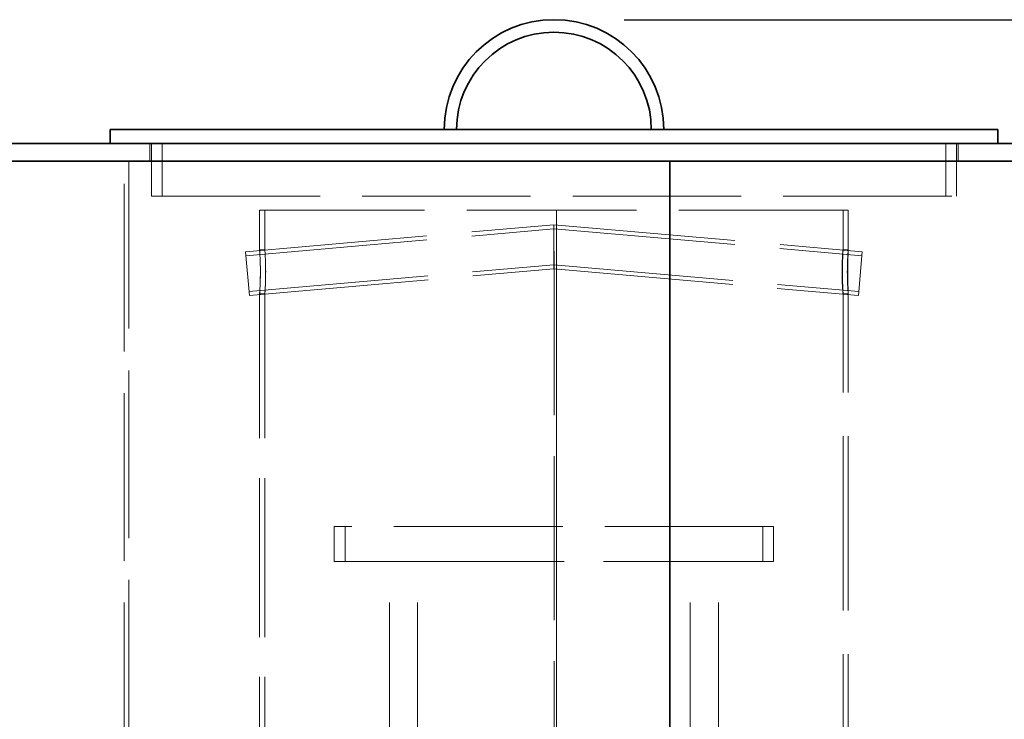
# Model space of a CAD drawing. Units: millimetres. Extents: x 10011 to 14302, y 11346 to 14990.
# Drawn here: x 11471 to 12031, y 13815 to 14213 of the extents above; entities that cross this region are included whole.
import ezdxf

# ---------------------------------------------------------------- set-up
doc = ezdxf.new("R2010")
doc.units = ezdxf.units.MM
doc.header["$LTSCALE"] = 44
doc.linetypes.add('DASHED', pattern=[0.2068, 0.1655, -0.0413])
doc.layers.add('Hidden (ISO)', color=1, linetype='DASHED', lineweight=18, true_color=0xff0000)
doc.layers.add('kote', color=252, linetype='Continuous', lineweight=9)
doc.layers.add('Visible (ISO)', color=7, linetype='Continuous', lineweight=35)
doc.styles.get("Standard").update_dxf_attribs({"font": 'tahoma.ttf'})
doc.styles.add('Styl textu40', font='arial.ttf')
doc.dimstyles.new('VARIABEL-ST', dxfattribs={"dimscale": 40, "dimtxt": 7, "dimasz": 2.5, "dimexe": 1, "dimexo": 1, "dimgap": 0.6, "dimtad": 1, "dimdsep": 46, "dimtxsty": 'Standard', "dimcen": 0, "dimclrd": 256, "dimclre": 256, "dimclrt": 5, "dimadec": 0, "dimazin": 0, "dimtp": 0.1, "dimtm": 0.1, "dimtfac": 0.71, "dimtdec": 3, "dimtmove": 0, "dimatfit": 3, "dimfxl": 1, "dimtzin": 0, "dimarcsym": 0})

# ---------------------------------------------------------------- blocks, each defined once
blk = doc.blocks.new('*D101')
at = {"layer": 'Defpoints', "color": 0, "transparency": 16777216}
for p in [(11774.9, 14213.41), (12225.9, 12820.91), (12640, 12820.91)]:
    blk.add_point(p, dxfattribs=at)
at = {"layer": 'kote', "lineweight": -2, "transparency": 16777216}
for p, q in [((11814.9, 14213.41), (12680, 14213.41)), ((12640, 14173.41), (12640, 12860.91)), ((12265.9, 12820.91), (12680, 12820.91))]:
    blk.add_line(p, q, dxfattribs=at)
at = {"layer": 'kote', "transparency": 16777216}
for points in [[(12633.33, 14173.41), (12646.67, 14173.41), (12640, 14213.41)], [(12633.33, 12860.91), (12646.67, 12860.91), (12640, 12820.91)]]:
    blk.add_solid(points, dxfattribs=at)
at = {"layer": 'kote', "transparency": 16777216, "insert": (12591.13, 13421.16), "char_height": 40, "attachment_point": 1, "rotation": 90, "style": 'Styl textu40'}
blk.add_mtext('1393', dxfattribs=at)
blk = doc.blocks.new('*D105')
at = {"layer": 'Defpoints', "color": 0, "transparency": 16777216}
for p in [(11774.9, 14213.41), (12279.9, 13767.81), (12417.9, 13767.81)]:
    blk.add_point(p, dxfattribs=at)
at = {"layer": 'kote', "lineweight": -2, "transparency": 16777216}
for p, q in [((11814.9, 14213.41), (12457.9, 14213.41)), ((12417.9, 14173.41), (12417.9, 13807.81)), ((12319.9, 13767.81), (12457.9, 13767.81))]:
    blk.add_line(p, q, dxfattribs=at)
at = {"layer": 'kote', "transparency": 16777216}
for points in [[(12411.24, 14173.41), (12424.57, 14173.41), (12417.9, 14213.41)], [(12411.24, 13807.81), (12424.57, 13807.81), (12417.9, 13767.81)]]:
    blk.add_solid(points, dxfattribs=at)
at = {"layer": 'kote', "transparency": 16777216, "insert": (12389.48, 13990.61), "char_height": 40, "attachment_point": 5, "rotation": 90, "style": 'Styl textu40'}
blk.add_mtext('446', dxfattribs=at)

msp = doc.modelspace()

# ---------------------------------------------------------------- linework, layer by layer
at = {"layer": 'Hidden (ISO)', "ltscale": 1.58638}
for p, q in [((11544.9, 14132.91), (11544.9, 14142.91)), ((12004.9, 14132.91), (12004.9, 14142.91))]:
    msp.add_line(p, q, dxfattribs=at)
at = {"layer": 'Hidden (ISO)', "ltscale": 4.759339}
for p, q in [((11545.9, 14142.91), (11545.9, 14112.91)), ((11545.9, 14142.91), (11545.9, 14112.91)), ((11551.9, 14112.91), (11551.9, 14142.91)), ((11551.9, 14112.91), (11551.9, 14142.91)), ((11997.9, 14142.91), (11997.9, 14112.91)), ((12003.9, 14142.91), (12003.9, 14112.91))]:
    msp.add_line(p, q, dxfattribs=at)
at = {"layer": 'Hidden (ISO)', "ltscale": 13.09639}
for p, q in [((11530.28, 12832.91), (11530.28, 14132.91)), ((11533.01, 14132.91), (11533.01, 12832.91))]:
    msp.add_line(p, q, dxfattribs=at)
at = {"layer": 'Hidden (ISO)'}
msp.add_line((11545.9, 14112.91), (11545.9, 14112.91), dxfattribs=at)
at = {"layer": 'Hidden (ISO)', "ltscale": 13.170115}
msp.add_line((11545.9, 14112.91), (12003.9, 14112.91), dxfattribs=at)
at = {"layer": 'Hidden (ISO)', "ltscale": 13.252961}
msp.add_line((11942.4, 14104.91), (11607.4, 14104.91), dxfattribs=at)
at = {"layer": 'Hidden (ISO)', "ltscale": 3.569484}
for p, q in [((11607.4, 14082.41), (11607.4, 14104.91)), ((11610.4, 14082.41), (11610.4, 14104.91))]:
    msp.add_line(p, q, dxfattribs=at)
at = {"layer": 'Hidden (ISO)', "ltscale": 12.82164}
for p, q in [((11775, 13754.91), (11775, 14104.91)), ((11681.34, 13204.91), (11681.34, 13904.91)), ((11697.34, 13204.91), (11697.34, 13904.91)), ((11852.46, 13204.91), (11852.46, 13904.91)), ((11868.46, 13204.91), (11868.46, 13904.91))]:
    msp.add_line(p, q, dxfattribs=at)
at = {"layer": 'Hidden (ISO)', "ltscale": 12.87676}
for p, q in [((11776.34, 14104.91), (11776.34, 13753.41)), ((11776.36, 13753.41), (11776.36, 14104.91))]:
    msp.add_line(p, q, dxfattribs=at)
at = {"layer": 'Hidden (ISO)', "ltscale": 3.583362}
for p, q in [((11939.4, 14082.33), (11939.4, 14104.91)), ((11942.4, 14082.33), (11942.4, 14104.91))]:
    msp.add_line(p, q, dxfattribs=at)
at = {"layer": 'Hidden (ISO)', "ltscale": 14.19508}
for p, q in [((11599.44, 14081.31), (11774.9, 14096.66)), ((11774.9, 14096.66), (11950.37, 14081.31))]:
    msp.add_line(p, q, dxfattribs=at)
at = {"layer": 'Hidden (ISO)', "ltscale": 3.120898}
for p, q in [((11774.9, 14084.11), (11774.9, 14096.66)), ((11774.9, 14071.57), (11774.9, 14084.11))]:
    msp.add_line(p, q, dxfattribs=at)
at = {"layer": 'Hidden (ISO)', "ltscale": 14.178863}
for p, q in [((11599.64, 14079.02), (11774.9, 14094.35)), ((11774.9, 14094.35), (11950.17, 14079.02))]:
    msp.add_line(p, q, dxfattribs=at)
at = {"layer": 'Hidden (ISO)', "ltscale": 6.229991}
for p, q in [((11599.44, 14081.31), (11601.62, 14056.41)), ((11950.37, 14081.31), (11948.19, 14056.41))]:
    msp.add_line(p, q, dxfattribs=at)
at = {"layer": 'Hidden (ISO)', "ltscale": 0.475844}
for p, q in [((11607.4, 14082.41), (11610.4, 14082.41)), ((11939.4, 14082.41), (11942.4, 14082.41)), ((11610.4, 14057.41), (11607.4, 14057.41)), ((11942.4, 14057.41), (11939.4, 14057.41))]:
    msp.add_line(p, q, dxfattribs=at)
at = {"layer": 'Hidden (ISO)', "ltscale": 14.035022}
for p, q in [((11601.42, 14058.7), (11774.9, 14073.87)), ((11774.9, 14073.87), (11948.39, 14058.7))]:
    msp.add_line(p, q, dxfattribs=at)
at = {"layer": 'Hidden (ISO)', "ltscale": 14.018805}
for p, q in [((11601.62, 14056.41), (11774.9, 14071.57)), ((11774.9, 14071.57), (11948.19, 14056.41))]:
    msp.add_line(p, q, dxfattribs=at)
at = {"layer": 'Hidden (ISO)', "ltscale": 12.435285}
for p, q in [((11607.4, 13748.82), (11607.4, 14057.41)), ((11610.4, 13748.82), (11610.4, 14057.41))]:
    msp.add_line(p, q, dxfattribs=at)
at = {"layer": 'Hidden (ISO)', "ltscale": 13.629375}
for p, q in [((11939.4, 13753.1), (11939.4, 14057.5)), ((11942.4, 13753.1), (11942.4, 14057.5))]:
    msp.add_line(p, q, dxfattribs=at)
at = {"layer": 'Hidden (ISO)', "ltscale": 13.187026}
msp.add_line((11899.9, 13924.91), (11649.9, 13924.91), dxfattribs=at)
at = {"layer": 'Hidden (ISO)', "ltscale": 3.172859}
for p, q in [((11649.9, 13924.91), (11649.9, 13904.91)), ((11656.1, 13924.91), (11656.1, 13904.91)), ((11893.7, 13924.91), (11893.7, 13904.91)), ((11899.9, 13924.91), (11899.9, 13904.91))]:
    msp.add_line(p, q, dxfattribs=at)
at = {"layer": 'Hidden (ISO)', "ltscale": 12.173434}
for p, q in [((11649.9, 13904.91), (11681.34, 13904.91)), ((11868.46, 13904.91), (11899.9, 13904.91))]:
    msp.add_line(p, q, dxfattribs=at)
at = {"layer": 'Hidden (ISO)', "ltscale": 2.361845}
for p, q in [((11691.63, 13904.91), (11681.34, 13904.91)), ((11868.46, 13904.91), (11858.17, 13904.91))]:
    msp.add_line(p, q, dxfattribs=at)
at = {"layer": 'Hidden (ISO)', "ltscale": 12.241035}
msp.add_line((11691.63, 13904.91), (11858.17, 13904.91), dxfattribs=at)
at = {"layer": 'Hidden (ISO)', "ltscale": 15.842224}
for points in [[(11607.88, 14069.91), (11607.88, 14065.29), (11607.64, 14060.78), (11607.5, 14058.72), (11607.33, 14056.31), (11607.46, 14057.53), (11607.67, 14061.57), (11607.87, 14065.56), (11607.93, 14071.94), (11607.74, 14076.49), (11607.56, 14081.13), (11607.33, 14083.46), (11607.44, 14081.88), (11607.56, 14080.34), (11607.88, 14075.24), (11607.88, 14069.91)], [(11942.03, 14069.91), (11942.03, 14065.29), (11942.25, 14060.78), (11942.35, 14058.72), (11942.47, 14056.31), (11942.29, 14057.53), (11942.05, 14061.57), (11941.82, 14065.56), (11941.75, 14071.94), (11941.96, 14076.49), (11942.17, 14081.13), (11942.46, 14083.46), (11942.39, 14081.88), (11942.32, 14080.34), (11942.03, 14075.24), (11942.03, 14069.91)]]:
    msp.add_open_spline(points, degree=3, knots=[-1, -1, -1, -1, -0.823526, -0.823526, -0.823526, -0.616267, -0.616267, -0.616267, -0.411833, -0.411833, -0.411833, -0.203265, -0.203265, -0.203265, 0, 0, 0, 0], dxfattribs=at)
at = {"layer": 'Hidden (ISO)', "ltscale": 15.699632}
for points in [[(11610.87, 14069.91), (11610.87, 14075.24), (11610.55, 14080.34), (11610.44, 14081.88), (11610.33, 14083.46), (11610.56, 14081.13), (11610.74, 14076.49), (11610.92, 14071.94), (11610.86, 14065.56), (11610.66, 14061.57), (11610.46, 14057.53), (11610.33, 14056.31), (11610.5, 14058.72), (11610.64, 14060.78), (11610.87, 14065.29), (11610.87, 14069.91)], [(11939.04, 14069.91), (11939.04, 14075.24), (11939.32, 14080.34), (11939.39, 14081.88), (11939.46, 14083.46), (11939.17, 14081.13), (11938.97, 14076.49), (11938.76, 14071.94), (11938.83, 14065.56), (11939.06, 14061.57), (11939.29, 14057.53), (11939.47, 14056.31), (11939.35, 14058.72), (11939.25, 14060.78), (11939.04, 14065.29), (11939.04, 14069.91)]]:
    msp.add_open_spline(points, degree=3, knots=[0, 0, 0, 0, 0.203265, 0.203265, 0.203265, 0.411833, 0.411833, 0.411833, 0.616267, 0.616267, 0.616267, 0.823526, 0.823526, 0.823526, 1, 1, 1, 1], dxfattribs=at)
at = {"layer": 'Visible (ISO)'}
for p, q in [((11522.4, 14150.91), (12027.4, 14150.91)), ((11522.4, 14142.91), (11522.4, 14150.91)), ((12027.4, 14142.91), (12027.4, 14150.91)), ((11840.9, 14142.91), (10700.9, 14142.91)), ((11840.9, 14142.91), (12225.9, 14142.91)), ((10700.9, 14132.91), (11840.9, 14132.91)), ((11840.9, 12832.91), (11840.9, 14132.91)), ((11840.9, 14132.91), (11840.9, 12832.91)), ((12225.9, 14132.91), (11840.9, 14132.91))]:
    msp.add_line(p, q, dxfattribs=at)
for radius in [62.5, 55.4]:
    msp.add_arc((11774.9, 14150.91), radius, 0, 180, dxfattribs=at)

# ---------------------------------------------------------------- dimensions: what is measured, and where the dimension line sits
at = {"layer": 'kote'}
dim = msp.add_linear_dim(base=(12640, 12820.91421799), p1=(11774.90326875, 14213.41421799), p2=(12225.90326875, 12820.91421799), angle=270, dimstyle='VARIABEL-ST', override={"dimtxt": 1, "dimasz": 1, "dimgap": 0.2, "dimtoh": 1, "dimdec": 0, "dimpost": '<>', "dimtxsty": 'Styl textu40', "dimclrt": 256, "dimtofl": 0, "dimatfit": 0}, dxfattribs=at)
dim.commit()
dim.dimension.update_dxf_attribs({"geometry": '*D101', "text_midpoint": (12640, 13479), "dimtype": 160})
dim = msp.add_linear_dim(base=(12417.9, 13767.81), p1=(11774.9, 14213.41), p2=(12279.9, 13767.81), angle=90, dimstyle='VARIABEL-ST', override={"dimtxt": 1, "dimasz": 1, "dimgap": 0.2, "dimtoh": 1, "dimdec": 0, "dimpost": '<>', "dimtxsty": 'Styl textu40', "dimclrt": 256, "dimtofl": 0, "dimatfit": 0}, dxfattribs=at)
dim.commit()
dim.dimension.update_dxf_attribs({"geometry": '*D105', "text_midpoint": (12389.48, 13990.61)})

doc.saveas('drawing.dxf')
